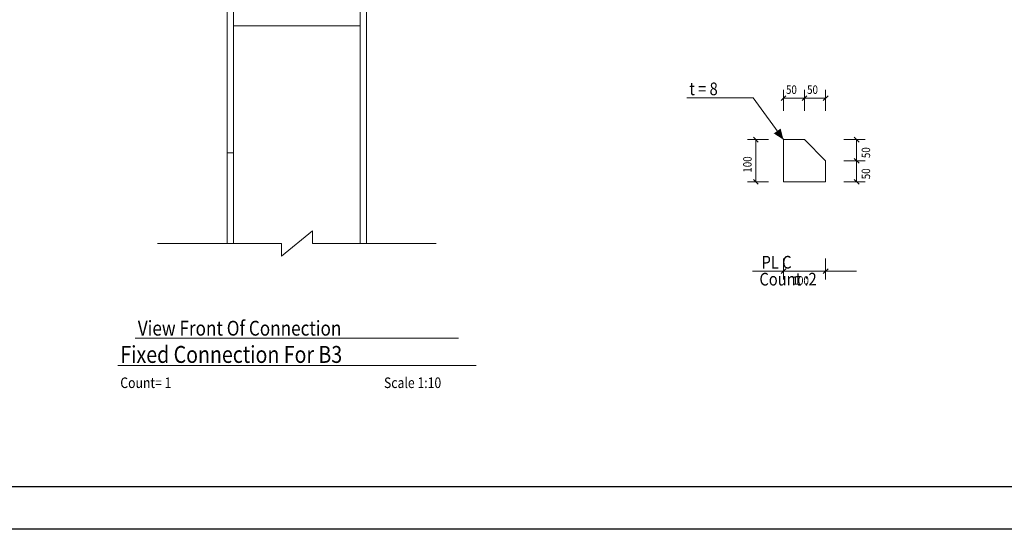
# Model space of a CAD drawing. Units: millimetres. Extents: x 118 to 1546, y 124 to 252.
# Drawn here: x 1251 to 1274, y 124 to 136 of the extents above; entities that cross this region are included whole.
import ezdxf

# ---------------------------------------------------------------- set-up
doc = ezdxf.new("R2010")
doc.units = ezdxf.units.MM
doc.header["$LTSCALE"] = 0.1
doc.linetypes.add('XKITLINE00', pattern=[0])
for name, color, linetype, lineweight in [('Graphic object', 1, 'Continuous', 0), ('ÇäÏÇÒå', 1, 'Continuous', 0), ('ÚÈÇÑÊ ãÊäí', 1, 'Continuous', 0), ('ÞØÚå ', 1, 'Continuous', 0)]:
    doc.layers.add(name, color=color, linetype=linetype, lineweight=lineweight)
doc.layers.add('kadr', color=7, linetype='Continuous')
doc.styles.add('ROMANC', font='romans.shx')

# ---------------------------------------------------------------- blocks, each defined once
blk = doc.blocks.new('A$C7ED45DF4')
at = {"layer": 'kadr'}
blk.add_lwpolyline([(0, 0), (-84.1, 0), (-84.1, 59.4), (0, 59.4)], close=True, dxfattribs=at)
at = {"layer": 'kadr', "color": 4}
blk.add_lwpolyline([(-22.415, 1), (-81.6, 1), (-81.6, 58.4), (-1, 58.4), (-1, 1), (-22.415, 1)], dxfattribs=at)
blk = doc.blocks.new('*A6966')
at = {"layer": 'ÞØÚå ', "color": 3, "linetype": 'XKITLINE00', "lineweight": 0}
for p, q in [((52.475, 77), (52.475, 82.15)), ((52.475, 82.15), (55.475, 82.15)), ((55.475, 77), (55.475, 82.15))]:
    blk.add_line(p, q, dxfattribs=at)
blk = doc.blocks.new('*A6967')
at = {"layer": 'ÞØÚå ', "color": 3, "linetype": 'XKITLINE00', "lineweight": 0}
for p, q in [((52.325, 79.15), (52.325, 97)), ((52.475, 79.15), (52.325, 79.15))]:
    blk.add_line(p, q, dxfattribs=at)
blk = doc.blocks.new('*A6968')
at = {"layer": 'ÞØÚå ', "color": 3, "linetype": 'XKITLINE00', "lineweight": 0}
for p, q in [((52.325, 77), (52.325, 79.15)), ((52.325, 79.15), (52.475, 79.15))]:
    blk.add_line(p, q, dxfattribs=at)
blk = doc.blocks.new('*A6969')
at = {"layer": 'ÞØÚå ', "color": 3, "linetype": 'XKITLINE00', "lineweight": 0}
blk.add_line((55.625, 77), (55.625, 97), dxfattribs=at)
blk = doc.blocks.new('*A6973')
at = {"layer": 'ÞØÚå ', "color": 3, "linetype": 'XKITLINE00', "lineweight": 0}
for p, q in [((52.475, 91.65), (55.475, 91.65)), ((52.475, 91.65), (52.475, 82.15)), ((55.475, 91.65), (55.475, 82.15)), ((52.475, 82.15), (55.475, 82.15))]:
    blk.add_line(p, q, dxfattribs=at)
blk = doc.blocks.new('*A7228')
at = {"layer": 'Graphic object', "color": 1, "linetype": 'XKITLINE00', "lineweight": 0}
for p, q in [((53.608, 76.7), (54.342, 77.3)), ((54.342, 77.3), (54.342, 77)), ((50.675, 77), (53.608, 77)), ((53.608, 77), (53.608, 76.7)), ((54.342, 77), (57.275, 77))]:
    blk.add_line(p, q, dxfattribs=at)
blk = doc.blocks.new('*A7238')
at = {"layer": 'Graphic object', "color": 3, "linetype": 'XKITLINE00', "lineweight": 0}
for p, q in [((170.813, 76.045), (170.813, 77.045)), ((170.813, 77.045), (171.313, 77.045)), ((171.313, 77.045), (171.813, 76.545)), ((171.813, 76.545), (171.813, 76.045)), ((171.813, 76.045), (170.813, 76.045))]:
    blk.add_line(p, q, dxfattribs=at)
blk = doc.blocks.new('*A7592')
at = {"layer": 'ÇäÏÇÒå', "color": 7, "linetype": 'XKITLINE00', "lineweight": 0}
for p, q in [((170.813, 74.234), (170.813, 73.734)), ((171.813, 74.234), (171.813, 73.734)), ((170.87, 73.99), (170.757, 73.877)), ((170.813, 73.934), (171.813, 73.934)), ((171.87, 73.99), (171.757, 73.877))]:
    blk.add_line(p, q, dxfattribs=at)
at = {"layer": 'ÇäÏÇÒå', "color": 2, "style": 'ROMANC', "width": 0.85}
blk.add_text('100', height=0.2, dxfattribs=at).set_placement((171.031, 73.614))
blk = doc.blocks.new('*A7593')
at = {"layer": 'ÇäÏÇÒå', "color": 7, "linetype": 'XKITLINE00', "lineweight": 0}
for p, q in [((173.624, 76.545), (174.124, 76.545)), ((173.868, 76.602), (173.981, 76.488)), ((173.924, 76.045), (173.924, 76.545)), ((173.624, 76.045), (174.124, 76.045)), ((173.868, 76.102), (173.981, 75.988))]:
    blk.add_line(p, q, dxfattribs=at)
at = {"layer": 'ÇäÏÇÒå', "color": 2, "style": 'ROMANC', "width": 0.85}
blk.add_text('50', height=0.2, rotation=90.0002, dxfattribs=at).set_placement((174.244, 76.107))
blk = doc.blocks.new('*A7594')
at = {"layer": 'ÇäÏÇÒå', "color": 7, "linetype": 'XKITLINE00', "lineweight": 0}
for p, q in [((171.313, 78.856), (171.313, 79.356)), ((171.813, 78.856), (171.813, 79.356)), ((171.37, 79.213), (171.257, 79.1)), ((171.313, 79.156), (171.813, 79.156)), ((171.87, 79.213), (171.757, 79.1))]:
    blk.add_line(p, q, dxfattribs=at)
at = {"layer": 'ÇäÏÇÒå', "color": 2, "style": 'ROMANC', "width": 0.85}
blk.add_text('50', height=0.2, dxfattribs=at).set_placement((171.375, 79.256))
blk = doc.blocks.new('*A7595')
at = {"layer": 'ÇäÏÇÒå', "color": 7, "linetype": 'XKITLINE00', "lineweight": 0}
for p, q in [((173.624, 77.045), (174.124, 77.045)), ((173.868, 77.102), (173.981, 76.988)), ((173.924, 76.545), (173.924, 77.045)), ((173.624, 76.545), (174.124, 76.545)), ((173.868, 76.602), (173.981, 76.488))]:
    blk.add_line(p, q, dxfattribs=at)
at = {"layer": 'ÇäÏÇÒå', "color": 2, "style": 'ROMANC', "width": 0.85}
blk.add_text('50', height=0.2, rotation=90.0002, dxfattribs=at).set_placement((174.244, 76.607))
blk = doc.blocks.new('*A7596')
at = {"layer": 'ÇäÏÇÒå', "color": 7, "linetype": 'XKITLINE00', "lineweight": 0}
for p, q in [((170.813, 78.856), (170.813, 79.356)), ((171.313, 78.856), (171.313, 79.356)), ((170.87, 79.213), (170.757, 79.1)), ((170.813, 79.156), (171.313, 79.156)), ((171.37, 79.213), (171.257, 79.1))]:
    blk.add_line(p, q, dxfattribs=at)
at = {"layer": 'ÇäÏÇÒå', "color": 2, "style": 'ROMANC', "width": 0.85}
blk.add_text('50', height=0.2, dxfattribs=at).set_placement((170.875, 79.256))
blk = doc.blocks.new('*A7597')
at = {"layer": 'ÇäÏÇÒå', "color": 7, "linetype": 'XKITLINE00', "lineweight": 0}
for p, q in [((169.002, 77.045), (168.502, 77.045)), ((168.646, 77.102), (168.759, 76.988)), ((168.702, 76.045), (168.702, 77.045)), ((169.002, 76.045), (168.502, 76.045)), ((168.646, 76.102), (168.759, 75.988))]:
    blk.add_line(p, q, dxfattribs=at)
at = {"layer": 'ÇäÏÇÒå', "color": 2, "style": 'ROMANC', "width": 0.85}
blk.add_text('100', height=0.2, rotation=90.0002, dxfattribs=at).set_placement((168.602, 76.263))

msp = doc.modelspace()

# ---------------------------------------------------------------- hatches: boundary and pattern name
at = {"layer": 'ÚÈÇÑÊ ãÊäí'}
msp.add_hatch(color=1, dxfattribs=at).paths.add_polyline_path([(1269.03265, 132.75043), (1268.80541, 132.89486), (1268.96771, 133.01174)], flags=17)

# ---------------------------------------------------------------- linework, layer by layer
at = {"layer": 'ÚÈÇÑÊ ãÊäí', "color": 1, "linetype": 'XKITLINE00', "lineweight": 0}
for p, q in [((1266.74557, 133.74043), (1268.31972, 133.74043)), ((1269.03265, 132.75043), (1268.31972, 133.74043)), ((1253.68897, 128.05538), (1261.34252, 128.05538)), ((1253.27391, 127.41038), (1261.75758, 127.41038))]:
    msp.add_line(p, q, dxfattribs=at)
at = {"layer": 'ÚÈÇÑÊ ãÊäí', "color": 7, "linetype": 'XKITLINE00', "lineweight": 0}
msp.add_line((1268.3007, 129.64043), (1270.7646, 129.64043), dxfattribs=at)

# ---------------------------------------------------------------- block references
msp.add_blockref('A$C7ED45DF4', (1295.10495, 123.53559))
at = {"lineweight": 0}
for name, p in [('*A6967', (1203.54085, 53.29038)), ('*A6969', (1203.54085, 53.29038)), ('*A6973', (1203.54085, 53.29038)), ('*A6966', (1203.54085, 53.29038)), ('*A7596', (1098.21934, 54.57502)), ('*A7594', (1098.21934, 54.57502)), ('*A7597', (1099.67931, 55.70543)), ('*A7238', (1098.21934, 55.70543)), ('*A7595', (1096.84242, 55.70543)), ('*A6968', (1203.54085, 53.29038)), ('*A7593', (1096.84242, 55.70543)), ('*A7228', (1203.54085, 53.29038)), ('*A7592', (1098.21934, 55.70543))]:
    msp.add_blockref(name, p, dxfattribs=at)

# ---------------------------------------------------------------- texts
at = {"layer": 'ÚÈÇÑÊ ãÊäí', "color": 3, "style": 'ROMANC', "width": 0.85}
msp.add_text('t = 8', height=0.3, dxfattribs=at).set_placement((1266.80557, 133.80043))
at = {"layer": 'ÚÈÇÑÊ ãÊäí', "color": 7, "style": 'ROMANC', "width": 0.85}
for s, height, p in [('  PL C  ', 0.3, (1268.3607, 129.70043)), ('Count :2', 0.3, (1268.46573, 129.30043)), ('View Front Of Connection', 0.35, (1253.74897, 128.11538)), ('Count= 1', 0.25, (1253.33391, 126.87538)), ('Scale 1:10', 0.25, (1259.5771, 126.87538))]:
    msp.add_text(s, height=height, dxfattribs=at).set_placement(p)
at = {"layer": 'ÚÈÇÑÊ ãÊäí', "color": 2, "style": 'ROMANC', "width": 0.85}
msp.add_text('Fixed Connection For B3', height=0.4, dxfattribs=at).set_placement((1253.33391, 127.47038))

doc.saveas('drawing.dxf')
